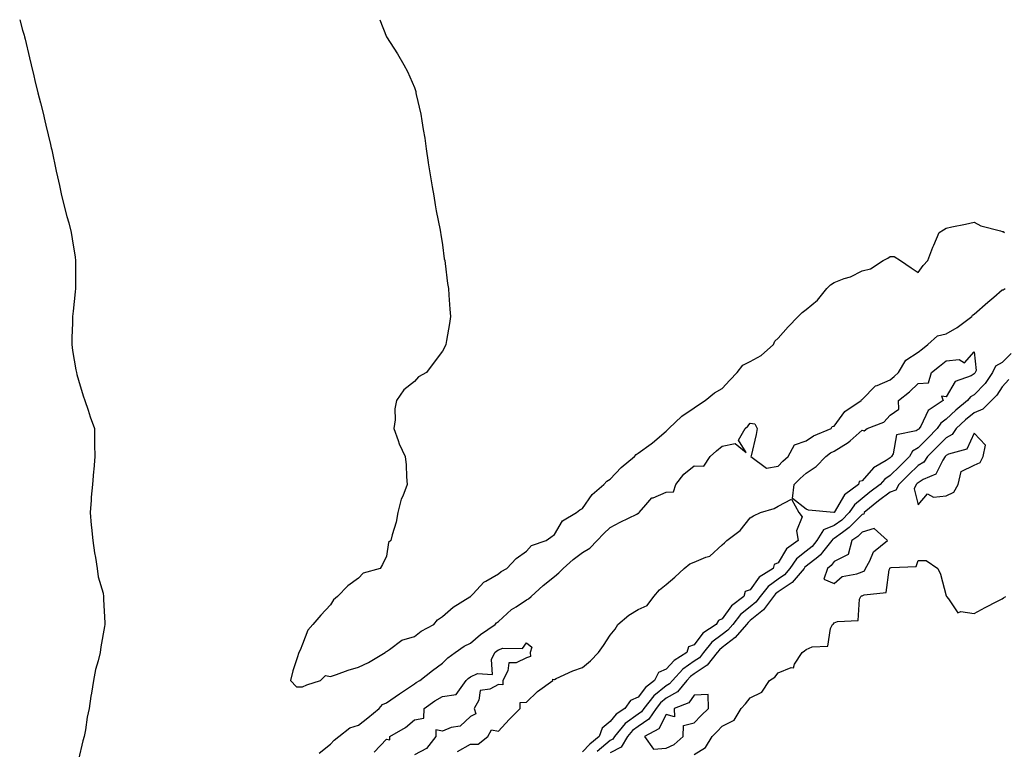
# Model space of a CAD drawing. Units: inches. Extents: x 965843 to 968483, y 7268858 to 7271498.
# Drawn here: x 966587 to 966939, y 7271237 to 7271498 of the extents above; entities that cross this region are included whole.
import ezdxf

# ---------------------------------------------------------------- set-up
doc = ezdxf.new("R2010")
doc.units = ezdxf.units.IN
doc.header["$MEASUREMENT"] = 0
doc.layers.add('Contour_96587268', color=7, linetype='Continuous', true_color=0xcb2fcb)

msp = doc.modelspace()

# ---------------------------------------------------------------- linework, layer by layer
at = {"layer": 'Contour_96587268'}
for points in [[(966587.01, 7271498, 3192), (966588.05, 7271494.3, 3192), (966588.57, 7271492.44, 3192), (966588.71, 7271491.92, 3192), (966588.93, 7271491.04, 3192), (966590.53, 7271484.4, 3192), (966591.13, 7271481.92, 3192), (966592.07, 7271477.9, 3192), (966592.42, 7271476.3, 3192), (966593.51, 7271471.92, 3192), (966594.4, 7271468.27, 3192), (966595.35, 7271464.62, 3192), (966596.03, 7271461.92, 3192), (966596.41, 7271460.28, 3192), (966598.05, 7271453.38, 3192), (966598.31, 7271452.18, 3192), (966598.37, 7271451.92, 3192), (966598.46, 7271451.51, 3192), (966600.04, 7271443.91, 3192), (966600.49, 7271441.92, 3192), (966601.23, 7271438.74, 3192), (966601.88, 7271435.75, 3192), (966602.81, 7271431.92, 3192), (966603.88, 7271427.75, 3192), (966604.53, 7271425.44, 3192), (966605.46, 7271421.92, 3192), (966605.8, 7271419.67, 3192), (966606.82, 7271413.15, 3192), (966607.01, 7271411.92, 3192), (966607.01, 7271410.88, 3192), (966606.99, 7271402.98, 3192), (966606.99, 7271401.92, 3192), (966606.89, 7271400.76, 3192), (966606.09, 7271393.88, 3192), (966605.93, 7271391.92, 3192), (966605.89, 7271389.76, 3192), (966605.66, 7271384.31, 3192), (966605.62, 7271381.92, 3192), (966605.93, 7271379.8, 3192), (966607.1, 7271372.87, 3192), (966607.25, 7271371.92, 3192), (966607.42, 7271371.29, 3192), (966608.05, 7271369.23, 3192), (966609.72, 7271363.59, 3192), (966610.29, 7271361.92, 3192), (966611.43, 7271358.54, 3192), (966612.24, 7271356.11, 3192), (966613.69, 7271351.92, 3192), (966613.78, 7271347.65, 3192), (966613.74, 7271346.23, 3192), (966613.84, 7271341.92, 3192), (966613.45, 7271337.32, 3192), (966613.35, 7271336.62, 3192), (966612.99, 7271331.92, 3192), (966612.57, 7271327.4, 3192), (966612.53, 7271326.4, 3192), (966612.15, 7271321.92, 3192), (966612.6, 7271317.37, 3192), (966612.67, 7271316.54, 3192), (966613.11, 7271311.92, 3192), (966613.69, 7271307.56, 3192), (966614.08, 7271305.89, 3192), (966614.7, 7271301.92, 3192), (966615.07, 7271298.94, 3192), (966616.79, 7271293.18, 3192), (966617.01, 7271291.92, 3192), (966616.99, 7271290.86, 3192), (966617.43, 7271282.54, 3192), (966617.42, 7271281.92, 3192), (966617.34, 7271281.21, 3192), (966615.96, 7271274.01, 3192), (966615.75, 7271271.92, 3192), (966615.1, 7271268.97, 3192), (966614.09, 7271265.88, 3192), (966613.42, 7271261.92, 3192), (966612.62, 7271257.35, 3192), (966612.49, 7271256.36, 3192), (966611.8, 7271251.92, 3192), (966611.17, 7271248.8, 3192), (966610.47, 7271244.34, 3192), (966610.01, 7271241.92, 3192), (966609.61, 7271240.36, 3192), (966608.05, 7271233.73, 3192)], [(966715.68, 7271498, 3193), (966718.05, 7271491.92, 3193), (966721.97, 7271485.84, 3193), (966724.27, 7271481.92, 3193), (966725.59, 7271479.46, 3193), (966728.05, 7271473.78, 3193), (966728.5, 7271472.37, 3193), (966728.6, 7271471.92, 3193), (966728.7, 7271471.27, 3193), (966730.34, 7271464.21, 3193), (966730.71, 7271461.92, 3193), (966731.19, 7271458.78, 3193), (966731.78, 7271455.65, 3193), (966732.27, 7271451.92, 3193), (966733.01, 7271446.96, 3193), (966733.02, 7271446.89, 3193), (966733.78, 7271441.92, 3193), (966734.4, 7271438.27, 3193), (966734.94, 7271435.03, 3193), (966735.46, 7271431.92, 3193), (966735.84, 7271429.71, 3193), (966737.21, 7271422.76, 3193), (966737.37, 7271421.92, 3193), (966737.44, 7271421.31, 3193), (966738.05, 7271417.55, 3193), (966738.73, 7271412.6, 3193), (966738.87, 7271411.92, 3193), (966739.02, 7271410.95, 3193), (966739.91, 7271403.78, 3193), (966740.21, 7271401.92, 3193), (966740.4, 7271399.57, 3193), (966740.76, 7271394.63, 3193), (966740.99, 7271391.92, 3193), (966740.56, 7271389.41, 3193), (966739.52, 7271383.39, 3193), (966739.29, 7271381.92, 3193), (966738.89, 7271381.08, 3193), (966738.05, 7271379.54, 3193), (966734.78, 7271375.19, 3193), (966732.36, 7271371.92, 3193), (966729.54, 7271370.43, 3193), (966728.05, 7271368.8, 3193), (966724.21, 7271365.76, 3193), (966721.7, 7271361.92, 3193), (966721.01, 7271358.96, 3193), (966721.2, 7271355.07, 3193), (966720.74, 7271351.92, 3193), (966722.27, 7271347.7, 3193), (966722.62, 7271346.49, 3193), (966724.8, 7271341.92, 3193), (966725.06, 7271338.93, 3193), (966725.26, 7271334.71, 3193), (966725.49, 7271331.92, 3193), (966723.86, 7271327.73, 3193), (966723.29, 7271326.68, 3193), (966722.18, 7271321.92, 3193), (966721.48, 7271318.49, 3193), (966720.14, 7271314.01, 3193), (966719.64, 7271311.92, 3193), (966718.78, 7271311.19, 3193), (966718.05, 7271306.41, 3193), (966716.59, 7271303.38, 3193), (966715.78, 7271301.92, 3193), (966709.72, 7271300.25, 3193), (966708.05, 7271298.5, 3193), (966704.26, 7271295.71, 3193), (966700.55, 7271291.92, 3193), (966699.17, 7271290.8, 3193), (966698.05, 7271288.98, 3193), (966694.67, 7271285.3, 3193), (966691.77, 7271281.92, 3193), (966690.01, 7271279.96, 3193), (966688.05, 7271274.89, 3193), (966687.18, 7271272.79, 3193), (966686.74, 7271271.92, 3193), (966686.2, 7271270.07, 3193), (966684.64, 7271265.33, 3193), (966683.75, 7271261.92, 3193), (966685.86, 7271259.73, 3193), (966688.05, 7271259.68, 3193), (966689.61, 7271260.36, 3193), (966694.44, 7271261.92, 3193), (966696.25, 7271263.72, 3193), (966698.05, 7271263.38, 3193), (966700.21, 7271264.08, 3193), (966704.39, 7271265.58, 3193), (966708.05, 7271266.64, 3193), (966711.64, 7271268.33, 3193), (966717.57, 7271271.92, 3193), (966717.81, 7271272.16, 3193), (966718.05, 7271272.35, 3193), (966719.18, 7271273.05, 3193), (966723.58, 7271276.39, 3193), (966728.05, 7271277.68, 3193), (966730.47, 7271279.5, 3193), (966735.03, 7271281.92, 3193), (966736.34, 7271283.63, 3193), (966738.05, 7271284.82, 3193), (966741.87, 7271288.1, 3193), (966747.9, 7271291.77, 3193), (966748.05, 7271291.87, 3193), (966748.07, 7271291.9, 3193), (966748.11, 7271291.92, 3193), (966749.01, 7271292.88, 3193), (966752.87, 7271297.1, 3193), (966753.52, 7271297.39, 3193), (966758.05, 7271300.05, 3193), (966759.08, 7271300.89, 3193), (966761.06, 7271301.92, 3193), (966764.43, 7271305.54, 3193), (966768.05, 7271308.11, 3193), (966769.86, 7271310.11, 3193), (966775.15, 7271311.92, 3193), (966776.78, 7271313.19, 3193), (966778.05, 7271314.05, 3193), (966780.97, 7271319, 3193), (966785.96, 7271321.92, 3193), (966787.1, 7271322.87, 3193), (966788.05, 7271323.4, 3193), (966791.59, 7271328.38, 3193), (966795.71, 7271331.92, 3193), (966796.82, 7271333.15, 3193), (966798.05, 7271333.86, 3193), (966801.9, 7271338.07, 3193), (966806.7, 7271341.92, 3193), (966807.29, 7271342.68, 3193), (966808.05, 7271343.11, 3193), (966812.59, 7271346.46, 3193), (966813.13, 7271346.84, 3193), (966818.05, 7271351.06, 3193), (966818.49, 7271351.48, 3193), (966818.99, 7271351.92, 3193), (966823.62, 7271356.35, 3193), (966828.05, 7271359.32, 3193), (966829.56, 7271360.41, 3193), (966831.88, 7271361.92, 3193), (966835.26, 7271364.71, 3193), (966838.05, 7271366.19, 3193), (966840.77, 7271369.2, 3193), (966843.42, 7271371.92, 3193), (966845.38, 7271374.59, 3193), (966848.05, 7271375.86, 3193), (966851.89, 7271378.08, 3193), (966856.31, 7271381.92, 3193), (966856.87, 7271383.1, 3193), (966858.05, 7271384.23, 3193), (966861.64, 7271388.33, 3193), (966865.15, 7271391.92, 3193), (966866.59, 7271393.38, 3193), (966868.05, 7271394.46, 3193), (966872.11, 7271397.86, 3193), (966875.43, 7271401.92, 3193), (966876.73, 7271403.24, 3193), (966878.05, 7271404.15, 3193), (966881.63, 7271405.5, 3193), (966883.82, 7271406.15, 3193), (966888.05, 7271408.26, 3193), (966891.01, 7271408.96, 3193), (966895.51, 7271411.92, 3193), (966897.17, 7271412.8, 3193), (966898.05, 7271413.37, 3193), (966899.51, 7271413.38, 3193), (966901.78, 7271411.92, 3193), (966905.53, 7271409.4, 3193), (966908.05, 7271407.72, 3193), (966909.83, 7271410.14, 3193), (966911.48, 7271411.92, 3193), (966913.25, 7271416.72, 3193), (966913.63, 7271417.5, 3193), (966915.59, 7271421.92, 3193), (966917.04, 7271422.93, 3193), (966918.05, 7271423.53, 3193), (966920.08, 7271423.95, 3193), (966924.97, 7271425, 3193), (966928.05, 7271425.61, 3193), (966930.47, 7271424.34, 3193), (966937.4, 7271422.57, 3193), (966938.05, 7271422.34, 3193), (966938.42, 7271422.29, 3193), (966938.89, 7271421.92, 3193)], [(966694.05, 7271235.92, 3192), (966698.05, 7271239.18, 3192), (966699.38, 7271240.59, 3192), (966700.99, 7271241.92, 3192), (966704.92, 7271245.05, 3192), (966708.05, 7271245.96, 3192), (966711.38, 7271248.59, 3192), (966715.4, 7271251.92, 3192), (966716.65, 7271253.32, 3192), (966718.05, 7271253.98, 3192), (966722.76, 7271257.21, 3192), (966724.54, 7271258.41, 3192), (966728.05, 7271260.78, 3192), (966728.72, 7271261.25, 3192), (966729.97, 7271261.92, 3192), (966734.46, 7271265.51, 3192), (966738.05, 7271268.15, 3192), (966739.99, 7271269.98, 3192), (966742.59, 7271271.92, 3192), (966745.78, 7271274.19, 3192), (966748.05, 7271275.32, 3192), (966751.65, 7271278.32, 3192), (966756.86, 7271281.92, 3192), (966757.41, 7271282.56, 3192), (966758.05, 7271283.05, 3192), (966762.72, 7271287.25, 3192), (966764.43, 7271288.3, 3192), (966768.05, 7271290.7, 3192), (966768.86, 7271291.11, 3192), (966769.72, 7271291.92, 3192), (966774.04, 7271295.93, 3192), (966778.05, 7271299.07, 3192), (966779.62, 7271300.35, 3192), (966781.19, 7271301.92, 3192), (966784.77, 7271305.2, 3192), (966788.05, 7271307.7, 3192), (966790.78, 7271309.19, 3192), (966793.36, 7271311.92, 3192), (966795.63, 7271314.34, 3192), (966798.05, 7271316.56, 3192), (966801.51, 7271318.46, 3192), (966807.54, 7271321.41, 3192), (966808.05, 7271321.67, 3192), (966808.29, 7271321.68, 3192), (966808.33, 7271321.92, 3192), (966810.76, 7271324.63, 3192), (966812.83, 7271327.14, 3192), (966813.36, 7271327.23, 3192), (966818.05, 7271329.27, 3192), (966820.58, 7271329.39, 3192), (966821.45, 7271331.92, 3192), (966824.33, 7271335.64, 3192), (966828.05, 7271338.6, 3192), (966831.5, 7271338.47, 3192), (966833.67, 7271341.92, 3192), (966835.99, 7271343.98, 3192), (966838.05, 7271345.6, 3192), (966842.7, 7271346.57, 3192), (966846.53, 7271343.44, 3192), (966843.89, 7271347.76, 3192), (966846.25, 7271351.92, 3192), (966847.21, 7271352.76, 3192), (966848.05, 7271353.82, 3192), (966849.73, 7271353.6, 3192), (966850.56, 7271351.92, 3192), (966850.13, 7271349.84, 3192), (966848.34, 7271342.21, 3192), (966848.27, 7271341.92, 3192), (966853.86, 7271337.73, 3192), (966858.05, 7271338.56, 3192), (966859.67, 7271340.3, 3192), (966861.6, 7271341.92, 3192), (966863.87, 7271346.1, 3192), (966868.05, 7271347.5, 3192), (966870.61, 7271349.36, 3192), (966876.95, 7271351.92, 3192), (966877.29, 7271352.68, 3192), (966878.05, 7271352.81, 3192), (966881.88, 7271358.09, 3192), (966887.69, 7271361.92, 3192), (966887.77, 7271362.2, 3192), (966888.05, 7271362.31, 3192), (966892.82, 7271367.15, 3192), (966893.41, 7271367.28, 3192), (966898.05, 7271369.3, 3192), (966899.48, 7271370.49, 3192), (966901.03, 7271371.92, 3192), (966903.61, 7271376.36, 3192), (966908.05, 7271379.18, 3192), (966909.55, 7271380.42, 3192), (966911.53, 7271381.92, 3192), (966914.96, 7271385.01, 3192), (966918.05, 7271385.8, 3192), (966921.98, 7271387.99, 3192), (966927.27, 7271391.92, 3192), (966927.48, 7271392.49, 3192), (966928.05, 7271392.84, 3192), (966932.92, 7271397.05, 3192), (966935.02, 7271398.89, 3192), (966938.05, 7271401.54, 3192), (966938.46, 7271401.51, 3192), (966939.17, 7271401.92, 3192)], [(966941.23, 7271378.74, 3192), (966938.05, 7271375.51, 3192), (966935.69, 7271374.28, 3192), (966934.63, 7271371.92, 3192), (966931.95, 7271368.02, 3192), (966928.05, 7271364.04, 3192), (966926.7, 7271363.27, 3192), (966925.71, 7271361.92, 3192), (966921.44, 7271358.53, 3192), (966918.05, 7271355.35, 3192), (966916.1, 7271353.87, 3192), (966914.88, 7271351.92, 3192), (966911.45, 7271348.52, 3192), (966908.05, 7271345.05, 3192), (966906.05, 7271343.92, 3192), (966904.97, 7271341.92, 3192), (966901.45, 7271338.52, 3192), (966898.05, 7271335.11, 3192), (966896.14, 7271333.83, 3192), (966894.42, 7271331.92, 3192), (966890.8, 7271329.17, 3192), (966888.05, 7271326.95, 3192), (966885.24, 7271324.73, 3192), (966883.33, 7271321.92, 3192), (966880.71, 7271319.26, 3192), (966878.05, 7271317.29, 3192), (966874.27, 7271315.7, 3192), (966871.88, 7271311.92, 3192), (966870.18, 7271309.79, 3192), (966868.05, 7271308.08, 3192), (966864.6, 7271305.37, 3192), (966862.22, 7271301.92, 3192), (966860.27, 7271299.7, 3192), (966858.05, 7271298.14, 3192), (966854.41, 7271295.56, 3192), (966851.59, 7271291.92, 3192), (966850.08, 7271289.89, 3192), (966848.05, 7271288.27, 3192), (966844.51, 7271285.46, 3192), (966841.79, 7271281.92, 3192), (966840.06, 7271279.91, 3192), (966838.05, 7271278.34, 3192), (966834.33, 7271275.64, 3192), (966831.38, 7271271.92, 3192), (966829.91, 7271270.06, 3192), (966828.05, 7271268.82, 3192), (966824, 7271265.97, 3192), (966820.21, 7271261.92, 3192), (966819.24, 7271260.73, 3192), (966818.05, 7271260.05, 3192), (966813.57, 7271256.4, 3192), (966810.01, 7271251.92, 3192), (966809.22, 7271250.75, 3192), (966808.05, 7271249.96, 3192), (966803.39, 7271246.58, 3192), (966799.51, 7271241.92, 3192), (966798.96, 7271241.01, 3192), (966798.05, 7271240.52, 3192), (966793.4, 7271236.57, 3192)], [(966940.48, 7271369.49, 3193), (966938.05, 7271366.87, 3193), (966936.12, 7271363.85, 3193), (966934.24, 7271361.92, 3193), (966931.13, 7271358.84, 3193), (966928.05, 7271357.6, 3193), (966924.92, 7271355.05, 3193), (966921.58, 7271351.92, 3193), (966920.15, 7271349.82, 3193), (966918.05, 7271348.68, 3193), (966914.66, 7271345.31, 3193), (966911.34, 7271341.92, 3193), (966910.01, 7271339.96, 3193), (966908.05, 7271338.72, 3193), (966904.59, 7271335.38, 3193), (966901.15, 7271331.92, 3193), (966900.07, 7271329.9, 3193), (966898.05, 7271329.24, 3193), (966893.91, 7271326.06, 3193), (966888.78, 7271321.92, 3193), (966888.58, 7271321.39, 3193), (966888.05, 7271321.25, 3193), (966883.41, 7271316.56, 3193), (966880.95, 7271314.82, 3193), (966878.05, 7271312.66, 3193), (966877.53, 7271312.44, 3193), (966877.2, 7271311.92, 3193), (966873.9, 7271307.77, 3193), (966873.18, 7271306.79, 3193), (966872.16, 7271306.03, 3193), (966868.05, 7271302.73, 3193), (966867.59, 7271302.38, 3193), (966867.28, 7271301.92, 3193), (966862.97, 7271297, 3193), (966858.05, 7271293.55, 3193), (966857.09, 7271292.88, 3193), (966856.35, 7271291.92, 3193), (966852.83, 7271287.14, 3193), (966848.05, 7271283.33, 3193), (966847.27, 7271282.7, 3193), (966846.66, 7271281.92, 3193), (966842.67, 7271277.3, 3193), (966838.05, 7271273.67, 3193), (966837.03, 7271272.94, 3193), (966836.23, 7271271.92, 3193), (966832.6, 7271267.37, 3193), (966828.05, 7271264.3, 3193), (966826.64, 7271263.33, 3193), (966825.34, 7271261.92, 3193), (966822.07, 7271257.9, 3193), (966818.05, 7271255.6, 3193), (966816.02, 7271253.95, 3193), (966814.41, 7271251.92, 3193), (966811.84, 7271248.13, 3193), (966808.05, 7271245.55, 3193), (966805.94, 7271244.03, 3193), (966804.18, 7271241.92, 3193), (966801.87, 7271238.1, 3193), (966798.05, 7271236.05, 3193)], [(966743.42, 7271236.55, 3191), (966748.05, 7271239.14, 3191), (966750.77, 7271239.2, 3191), (966754.28, 7271241.92, 3191), (966755.64, 7271244.33, 3191), (966758.05, 7271243.81, 3191), (966761.91, 7271248.06, 3191), (966765.85, 7271251.92, 3191), (966765.88, 7271254.09, 3191), (966768.05, 7271254.24, 3191), (966771.98, 7271257.99, 3191), (966777.48, 7271261.92, 3191), (966777.54, 7271262.43, 3191), (966778.05, 7271262.32, 3191), (966778.74, 7271262.61, 3191), (966784.63, 7271265.34, 3191), (966788.05, 7271266.58, 3191), (966790.97, 7271269, 3191), (966793.84, 7271271.92, 3191), (966795.55, 7271274.42, 3191), (966798.05, 7271278.16, 3191), (966799.75, 7271280.22, 3191), (966800.74, 7271281.92, 3191), (966804.71, 7271285.26, 3191), (966808.05, 7271287.33, 3191), (966811.25, 7271288.72, 3191), (966813.54, 7271291.92, 3191), (966815.65, 7271294.32, 3191), (966818.05, 7271296.28, 3191), (966821.11, 7271298.86, 3191), (966824.41, 7271301.92, 3191), (966826.4, 7271303.57, 3191), (966828.05, 7271304.21, 3191), (966832.14, 7271306.01, 3191), (966833.6, 7271306.37, 3191), (966838.05, 7271310.44, 3191), (966838.84, 7271311.13, 3191), (966839.66, 7271311.92, 3191), (966844.47, 7271315.5, 3191), (966848.05, 7271320.07, 3191), (966849.21, 7271320.76, 3191), (966851.65, 7271321.92, 3191), (966856.6, 7271323.37, 3191), (966858.05, 7271324.23, 3191), (966862.83, 7271326.7, 3191), (966865.4, 7271321.92, 3191), (966866.55, 7271320.42, 3191), (966864.61, 7271315.36, 3191), (966865.16, 7271311.92, 3191), (966861.01, 7271308.96, 3191), (966858.05, 7271303.95, 3191), (966856.59, 7271303.38, 3191), (966856.27, 7271301.92, 3191), (966851.17, 7271298.8, 3191), (966848.05, 7271294.32, 3191), (966846.27, 7271293.7, 3191), (966845.81, 7271291.92, 3191), (966841.34, 7271288.63, 3191), (966838.05, 7271283.96, 3191), (966836.64, 7271283.33, 3191), (966835.82, 7271281.92, 3191), (966831.08, 7271278.89, 3191), (966828.05, 7271274.71, 3191), (966826.01, 7271273.96, 3191), (966825.34, 7271271.92, 3191), (966820.88, 7271269.09, 3191), (966818.05, 7271265.99, 3191), (966815.23, 7271264.74, 3191), (966813.87, 7271261.92, 3191), (966810.58, 7271259.39, 3191), (966808.05, 7271255.98, 3191), (966805.23, 7271254.74, 3191), (966803.27, 7271251.92, 3191), (966800.11, 7271249.86, 3191), (966798.05, 7271247.23, 3191), (966795.08, 7271244.89, 3191), (966794.07, 7271241.92, 3191), (966790.78, 7271239.19, 3191), (966788.05, 7271236.42, 3191)], [(966828.05, 7271235.44, 3193), (966832.01, 7271237.96, 3193), (966834.43, 7271241.92, 3193), (966836.21, 7271243.76, 3193), (966838.05, 7271245.58, 3193), (966842.24, 7271247.73, 3193), (966844.76, 7271251.92, 3193), (966846.36, 7271253.61, 3193), (966848.05, 7271255.78, 3193), (966852.2, 7271257.77, 3193), (966854.92, 7271261.92, 3193), (966856.82, 7271263.15, 3193), (966858.05, 7271264.62, 3193), (966862.65, 7271266.52, 3193), (966863.48, 7271266.49, 3193), (966863.88, 7271267.75, 3193), (966866.65, 7271271.92, 3193), (966867.45, 7271272.52, 3193), (966868.05, 7271273, 3193), (966870.15, 7271274.02, 3193), (966875.73, 7271274.24, 3193), (966876.7, 7271280.57, 3193), (966877.46, 7271281.92, 3193), (966877.76, 7271282.21, 3193), (966878.05, 7271282.49, 3193), (966879.18, 7271283.05, 3193), (966886.62, 7271283.35, 3193), (966887.09, 7271290.96, 3193), (966887.59, 7271291.92, 3193), (966887.83, 7271292.14, 3193), (966888.05, 7271292.23, 3193), (966888.69, 7271292.56, 3193), (966896.65, 7271293.32, 3193), (966897.65, 7271301.52, 3193), (966897.86, 7271301.92, 3193), (966897.93, 7271302.04, 3193), (966898.05, 7271302.13, 3193), (966898.44, 7271302.31, 3193), (966907.32, 7271302.65, 3193), (966908.05, 7271304.8, 3193), (966910.92, 7271304.79, 3193), (966915.01, 7271301.92, 3193), (966916.07, 7271299.94, 3193), (966918.05, 7271292.17, 3193), (966918.11, 7271291.98, 3193), (966918.13, 7271291.92, 3193), (966918.88, 7271291.09, 3193), (966922.23, 7271286.1, 3193), (966923.34, 7271286.63, 3193), (966928.05, 7271285.81, 3193), (966931.95, 7271288.02, 3193), (966936.42, 7271290.29, 3193), (966938.05, 7271291.14, 3193), (966938.56, 7271291.41, 3193), (966939.37, 7271291.92, 3193)], [(966713.67, 7271236.3, 3191), (966718.05, 7271240.99, 3191), (966719.29, 7271240.68, 3191), (966719.29, 7271241.92, 3191), (966724.82, 7271245.15, 3191), (966728.05, 7271247.86, 3191), (966731.45, 7271248.52, 3191), (966731.55, 7271251.92, 3191), (966735.32, 7271254.65, 3191), (966738.05, 7271256.23, 3191), (966742.98, 7271256.99, 3191), (966746.49, 7271261.92, 3191), (966747.29, 7271262.68, 3191), (966748.05, 7271263.27, 3191), (966750.61, 7271264.48, 3191), (966755.94, 7271264.03, 3191), (966755.58, 7271269.45, 3191), (966756.79, 7271271.92, 3191), (966757.47, 7271272.5, 3191), (966758.05, 7271272.91, 3191), (966759.6, 7271273.47, 3191), (966766.61, 7271273.36, 3191), (966768.05, 7271275.34, 3191), (966770.01, 7271273.88, 3191), (966769.4, 7271271.92, 3191), (966769.51, 7271270.46, 3191), (966768.05, 7271270.09, 3191), (966764.43, 7271268.3, 3191), (966761.77, 7271268.2, 3191), (966761.48, 7271265.35, 3191), (966759.62, 7271261.92, 3191), (966759.64, 7271260.33, 3191), (966758.05, 7271260.45, 3191), (966754.94, 7271258.81, 3191), (966751.57, 7271258.4, 3191), (966751.02, 7271254.89, 3191), (966749.39, 7271251.92, 3191), (966749.96, 7271250.01, 3191), (966748.05, 7271249.06, 3191), (966744.37, 7271245.6, 3191), (966741.22, 7271245.09, 3191), (966738.05, 7271243.82, 3191), (966735.65, 7271244.32, 3191), (966735.75, 7271241.92, 3191), (966732.31, 7271237.66, 3191), (966728.05, 7271235.41, 3191)]]:
    msp.add_polyline3d(points, dxfattribs=at)
for points in [[(966878.05, 7271321.92, 3191), (966878.04, 7271321.91, 3191), (966877.87, 7271321.92, 3191), (966868.87, 7271322.74, 3191), (966868.05, 7271323.18, 3191), (966863.14, 7271327.01, 3191), (966863.76, 7271331.92, 3191), (966865.84, 7271334.13, 3191), (966868.05, 7271336.02, 3191), (966871.64, 7271338.33, 3191), (966875.04, 7271341.92, 3191), (966876.73, 7271343.24, 3191), (966878.05, 7271343.9, 3191), (966883.01, 7271346.96, 3191), (966883.74, 7271347.61, 3191), (966888.05, 7271351.38, 3191), (966888.79, 7271351.18, 3191), (966889.76, 7271351.92, 3191), (966895.77, 7271354.2, 3191), (966898.05, 7271356.69, 3191), (966901.15, 7271358.82, 3191), (966901.05, 7271361.92, 3191), (966904.89, 7271365.08, 3191), (966908.05, 7271367.99, 3191), (966911.72, 7271368.25, 3191), (966912.86, 7271371.92, 3191), (966915.7, 7271374.27, 3191), (966918.05, 7271376.09, 3191), (966922.71, 7271376.58, 3191), (966924.56, 7271375.41, 3191), (966928.05, 7271379.34, 3191), (966928.78, 7271372.65, 3191), (966928.45, 7271371.92, 3191), (966928.28, 7271371.69, 3191), (966928.05, 7271371.43, 3191), (966926.92, 7271370.79, 3191), (966921.23, 7271368.74, 3191), (966918.05, 7271363.33, 3191), (966916.42, 7271363.55, 3191), (966917.02, 7271361.92, 3191), (966911.58, 7271358.39, 3191), (966908.96, 7271352.83, 3191), (966908.39, 7271351.92, 3191), (966908.22, 7271351.75, 3191), (966908.05, 7271351.58, 3191), (966907.27, 7271351.14, 3191), (966900.24, 7271349.73, 3191), (966899.08, 7271342.95, 3191), (966898.53, 7271341.92, 3191), (966898.28, 7271341.69, 3191), (966898.05, 7271341.45, 3191), (966896.64, 7271340.51, 3191), (966892.09, 7271337.88, 3191), (966888.05, 7271333.22, 3191), (966886.97, 7271333, 3191), (966886.75, 7271331.92, 3191), (966881.66, 7271328.31, 3191), (966878.07, 7271321.94, 3191)], [(966918.05, 7271327.95, 3194), (966920.81, 7271329.16, 3194), (966922.38, 7271331.92, 3194), (966923.38, 7271336.59, 3194), (966928.05, 7271338.87, 3194), (966930.14, 7271339.83, 3194), (966931.25, 7271341.92, 3194), (966932.11, 7271345.98, 3194), (966928.05, 7271350.32, 3194), (966925.42, 7271344.55, 3194), (966918.93, 7271342.8, 3194), (966918.05, 7271342.32, 3194), (966917.84, 7271342.13, 3194), (966917.65, 7271341.92, 3194), (966916.83, 7271340.7, 3194), (966914.32, 7271335.65, 3194), (966909.86, 7271333.73, 3194), (966908.05, 7271332.59, 3194), (966907.71, 7271332.26, 3194), (966907.37, 7271331.92, 3194), (966906.59, 7271330.46, 3194), (966908.05, 7271324.66, 3194), (966911.36, 7271328.61, 3194), (966913.5, 7271327.37, 3194)], [(966888.05, 7271300.76, 3194), (966888.81, 7271301.16, 3194), (966889.22, 7271301.92, 3194), (966890.78, 7271304.65, 3194), (966892.1, 7271307.87, 3194), (966897.09, 7271311.92, 3194), (966892.36, 7271316.23, 3194), (966888.05, 7271314.97, 3194), (966886.54, 7271313.43, 3194), (966884.39, 7271311.92, 3194), (966882.97, 7271307, 3194), (966878.05, 7271304.39, 3194), (966877, 7271302.97, 3194), (966875.6, 7271301.92, 3194), (966874.32, 7271298.19, 3194), (966878.05, 7271296.56, 3194), (966880.85, 7271299.12, 3194), (966886.12, 7271299.99, 3194)], [(966818.05, 7271237.78, 3194), (966820.84, 7271239.13, 3194), (966824.04, 7271241.92, 3194), (966824.14, 7271245.83, 3194), (966828.05, 7271246.84, 3194), (966830.55, 7271249.42, 3194), (966833.08, 7271251.92, 3194), (966833.01, 7271256.88, 3194), (966828.05, 7271256.72, 3194), (966826.06, 7271253.91, 3194), (966820.87, 7271251.92, 3194), (966821.01, 7271248.96, 3194), (966818.05, 7271249.78, 3194), (966815.35, 7271244.62, 3194), (966810.2, 7271241.92, 3194), (966813.5, 7271237.37, 3194)]]:
    msp.add_polyline3d(points, close=True, dxfattribs=at)

doc.saveas('drawing.dxf')
